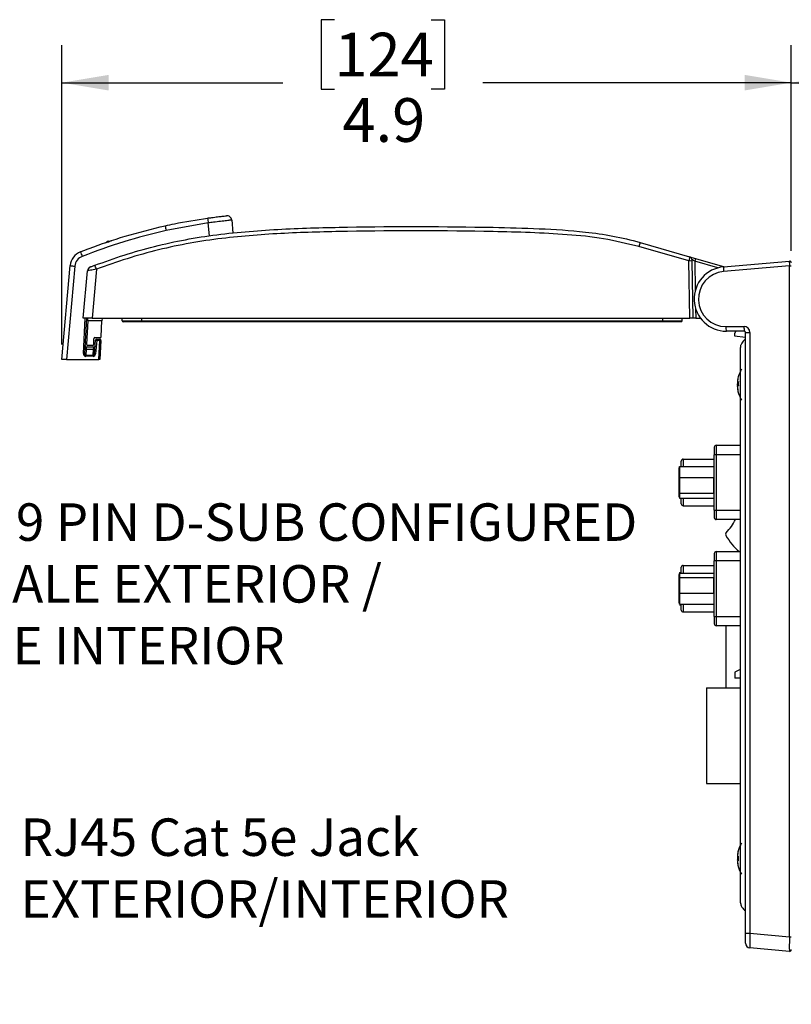
# Model space of a CAD drawing. Units: inches. Extents: x 0.4 to 16.6, y 0.2 to 10.8.
# Drawn here: x 8.1 to 10.7, y 5.6 to 8.9 of the extents above; entities that cross this region are included whole.
import ezdxf

# ---------------------------------------------------------------- set-up
doc = ezdxf.new("R2010")
doc.units = ezdxf.units.IN
doc.header["$MEASUREMENT"] = 0
doc.layers.add('FORMAT', color=7, linetype='Continuous')
doc.styles.add('SLDTEXTSTYLE0', font='TXT', dxfattribs={"width": 0.75})
doc.dimstyles.new('SLDDIMSTYLE4', dxfattribs={"dimtxt": 0.18, "dimasz": 0.156, "dimexe": 0, "dimexo": 0.0625, "dimgap": 0, "dimtad": 0, "dimtih": 1, "dimtoh": 1, "dimdec": 0, "dimrnd": 1e-09, "dimzin": 0, "dimdsep": 46, "dimtxsty": 'Standard', "dimsah": 1, "dimcen": 0.09, "dimadec": 0, "dimazin": 0, "dimtfac": 0.156, "dimtdec": 0, "dimtofl": 0, "dimtmove": 0, "dimatfit": 3, "dimfxl": 0, "dimfrac": 2, "dimtolj": 1, "dimtzin": 0, "dimarcsym": 0})
doc.dimstyles.new('SLDDIMSTYLE6', dxfattribs={"dimtxt": 0.145833, "dimasz": 0.156, "dimexe": 0, "dimexo": 0.0625, "dimgap": 0.036458, "dimtad": 0, "dimtih": 1, "dimtoh": 1, "dimdec": 1, "dimlfac": 2, "dimrnd": 1e-09, "dimzin": 12, "dimdsep": 46, "dimtxsty": 'SLDTEXTSTYLE0', "dimsah": 1, "dimcen": 0.09, "dimadec": 0, "dimazin": 3, "dimtfac": 1, "dimtdec": 1, "dimtofl": 0, "dimtmove": 0, "dimatfit": 3, "dimfxl": 0, "dimfrac": 2, "dimtolj": 1, "dimtzin": 12, "dimarcsym": 0})
doc.dimstyles.new('SLDDIMSTYLE7', dxfattribs={"dimtxt": 0.145833, "dimasz": 0.156, "dimexe": 0, "dimexo": 0.0625, "dimgap": 0.036458, "dimtad": 0, "dimtih": 1, "dimtoh": 1, "dimlfac": 2, "dimrnd": 1e-09, "dimzin": 4, "dimdsep": 46, "dimtxsty": 'SLDTEXTSTYLE0', "dimsah": 1, "dimcen": 0.09, "dimadec": 0, "dimazin": 1, "dimtfac": 1, "dimtofl": 0, "dimtmove": 0, "dimatfit": 3, "dimfxl": 0, "dimfrac": 2, "dimtolj": 1, "dimtzin": 12, "dimarcsym": 0})

# ---------------------------------------------------------------- blocks, each defined once
blk = doc.blocks.new('SW_NOTE_3')
at = {"layer": 'FORMAT', "color": 0, "char_height": 0.125, "attachment_point": 1, "style": 'SLDTEXTSTYLE0'}
for s, insert in [('RJ45 Cat 5e Jack', (0.0234, 0.2465)), ('EXTERIOR/INTERIOR', (0.0234, 0.0404))]:
    blk.add_mtext(s, dxfattribs=dict(at, insert=insert))
blk = doc.blocks.new('SW_NOTE_4')
at = {"layer": 'FORMAT', "color": 0, "char_height": 0.125, "attachment_point": 1, "style": 'SLDTEXTSTYLE0'}
for s, insert in [('(2X) 9 PIN D-SUB CONFIGURED', (0.0225, 0.0413)), ('FEMALE EXTERIOR /', (0.0225, -0.1647)), ('MALE INTERIOR', (0.0225, -0.3707))]:
    blk.add_mtext(s, dxfattribs=dict(at, insert=insert))
blk = doc.blocks.new('_D_5')
at = {"layer": 'FORMAT', "color": 7}
for p, q in [((9.1872, 8.9265), (9.1428, 8.9265)), ((9.1428, 8.9265), (9.1428, 8.695)), ((9.5105, 8.9265), (9.5549, 8.9265)), ((9.5549, 8.9265), (9.5549, 8.695)), ((8.278, 7.8434), (8.278, 8.8414)), ((10.7115, 8.1559), (10.7115, 8.8414)), ((8.278, 8.7164), (9.0149, 8.7164)), ((10.7115, 8.7164), (9.6828, 8.7164)), ((9.1428, 8.695), (9.1872, 8.695)), ((9.5549, 8.695), (9.5105, 8.695))]:
    blk.add_line(p, q, dxfattribs=at)
for points in [[(8.278, 8.7164), (8.434, 8.6904), (8.434, 8.7424)], [(10.7115, 8.7164), (10.5555, 8.7424), (10.5555, 8.6904)]]:
    blk.add_solid(points, dxfattribs=at)
at = {"layer": 'FORMAT', "color": 7, "char_height": 0.14583, "attachment_point": 1, "style": 'SLDTEXTSTYLE0'}
for s, insert in [('124', (9.1872, 8.8829)), ('4.9', (9.2141, 8.6648))]:
    blk.add_mtext(s, dxfattribs=dict(at, insert=insert))
blk = doc.blocks.new('_D_6')
at = {"layer": 'FORMAT', "color": 7}
for p, q in [((10.7551, 8.1215), (12.7991, 8.1215)), ((12.6741, 8.1215), (12.6741, 7.1812)), ((12.4317, 7.1516), (12.3872, 7.1516)), ((12.3872, 7.1516), (12.3872, 6.9201)), ((12.9166, 7.1516), (12.961, 7.1516)), ((12.961, 7.1516), (12.961, 6.9201)), ((12.3872, 6.9201), (12.4317, 6.9201)), ((12.961, 6.9201), (12.9166, 6.9201)), ((12.6741, 5.8195), (12.6741, 6.7019)), ((10.7551, 5.8195), (12.7991, 5.8195))]:
    blk.add_line(p, q, dxfattribs=at)
for points in [[(12.6741, 8.1215), (12.6481, 7.9655), (12.7001, 7.9655)], [(12.6741, 5.8195), (12.7001, 5.9755), (12.6481, 5.9755)]]:
    blk.add_solid(points, dxfattribs=at)
at = {"layer": 'FORMAT', "color": 7, "char_height": 0.14583, "attachment_point": 1, "style": 'SLDTEXTSTYLE0'}
for s, insert in [('116.9', (12.4317, 7.1081)), ('4.60', (12.4856, 6.8899))]:
    blk.add_mtext(s, dxfattribs=dict(at, insert=insert))
blk = doc.blocks.new('_D_7')
at = {"layer": 'FORMAT', "color": 7}
for p, q in [((11.4054, 8.9265), (11.3609, 8.9265)), ((11.3609, 8.9265), (11.3609, 8.695)), ((11.6209, 8.9265), (11.6653, 8.9265)), ((11.6653, 8.9265), (11.6653, 8.695)), ((10.7115, 8.1559), (10.7115, 8.8414)), ((12.2706, 7.626), (12.2706, 8.8414)), ((10.7115, 8.7164), (11.233, 8.7164)), ((12.2706, 8.7164), (11.7932, 8.7164)), ((11.3609, 8.695), (11.4054, 8.695)), ((11.6653, 8.695), (11.6209, 8.695))]:
    blk.add_line(p, q, dxfattribs=at)
for points in [[(10.7115, 8.7164), (10.8675, 8.6904), (10.8675, 8.7424)], [(12.2706, 8.7164), (12.1146, 8.7424), (12.1146, 8.6904)]]:
    blk.add_solid(points, dxfattribs=at)
at = {"layer": 'FORMAT', "color": 7, "char_height": 0.14583, "attachment_point": 1, "style": 'SLDTEXTSTYLE0'}
for s, insert in [('79', (11.4054, 8.8829)), ('3.1', (11.3784, 8.6648))]:
    blk.add_mtext(s, dxfattribs=dict(at, insert=insert))

msp = doc.modelspace()

# ---------------------------------------------------------------- linework, layer by layer
at = {"color": 7, "linetype": 'Continuous', "lineweight": 25}
for p, q in [((8.766, 8.2486), (8.6259, 8.2235)), ((8.8444, 8.2586), (8.8488, 8.215)), ((8.4235, 8.182), (8.4322, 8.189)), ((8.4322, 8.189), (8.4335, 8.1835)), ((8.4322, 8.189), (8.4423, 8.1884)), ((10.2069, 8.1835), (10.3722, 8.1361)), ((10.3696, 8.1219), (10.2026, 8.1698)), ((10.373, 7.9312), (10.3696, 8.1219)), ((10.3722, 8.1361), (10.392, 8.1305)), ((10.3794, 8.1269), (10.3795, 8.1212)), ((10.3795, 8.1212), (10.3828, 7.9312)), ((10.392, 8.1305), (10.4891, 8.1026)), ((10.4856, 8.1023), (10.7051, 8.1215)), ((8.278, 7.7934), (8.3054, 8.1066)), ((8.3211, 8.1046), (8.2938, 7.7934)), ((8.3493, 7.9312), (8.3631, 8.0887)), ((8.393, 8.094), (8.3787, 7.9312)), ((10.7051, 8.1059), (10.4856, 8.0867)), ((10.7051, 5.8685), (10.7051, 8.1059)), ((10.7051, 8.1059), (10.7115, 8.1059)), ((8.3787, 7.9312), (8.3493, 7.9312)), ((8.3599, 7.9312), (8.3538, 7.8133)), ((8.3644, 7.9222), (8.3603, 7.8445)), ((8.3644, 7.9222), (8.3649, 7.9312)), ((8.4116, 7.9222), (8.3644, 7.9222)), ((8.3787, 7.9312), (10.373, 7.9312)), ((8.4089, 7.8699), (8.4116, 7.9222)), ((8.4121, 7.9312), (8.4116, 7.9222)), ((8.4793, 7.9223), (8.4792, 7.9312)), ((8.5442, 7.9223), (8.5442, 7.9312)), ((8.5442, 7.9223), (8.5442, 7.9194)), ((8.5442, 7.9223), (10.2828, 7.9223)), ((10.2828, 7.9194), (8.5442, 7.9194)), ((10.2828, 7.9223), (10.2828, 7.9312)), ((10.2828, 7.9194), (10.2828, 7.9223)), ((10.3477, 7.9223), (10.3478, 7.9312)), ((10.3828, 7.9312), (10.373, 7.9312)), ((10.3926, 7.9312), (10.3828, 7.9312)), ((10.3926, 7.9312), (10.4085, 7.9312)), ((10.4936, 7.9033), (10.5537, 7.9033)), ((10.555, 7.8875), (10.495, 7.8875)), ((10.5269, 7.8875), (10.5216, 7.8797)), ((10.559, 5.8801), (10.559, 7.8836)), ((10.559, 7.8836), (10.5733, 7.8836)), ((10.5733, 7.8836), (10.5733, 5.8801)), ((8.384, 7.8445), (8.3843, 7.8623)), ((8.3863, 7.8127), (8.3902, 7.8577)), ((8.3883, 7.8662), (8.405, 7.8662)), ((8.3941, 7.8572), (8.3902, 7.8123)), ((8.3941, 7.8572), (8.3941, 7.8613)), ((8.3941, 7.8613), (8.4043, 7.8613)), ((8.4043, 7.8572), (8.3941, 7.8572)), ((8.401, 7.7934), (8.4043, 7.8572)), ((8.4043, 7.8572), (8.4043, 7.8613)), ((8.4082, 7.8571), (8.4049, 7.7934)), ((10.5216, 7.8797), (10.5216, 7.8721)), ((10.5216, 7.8721), (10.559, 7.8678)), ((8.3586, 7.827), (8.3576, 7.8074)), ((8.3591, 7.8357), (8.3586, 7.827)), ((8.3838, 7.827), (8.3586, 7.827)), ((8.3591, 7.8357), (8.3847, 7.8357)), ((8.3643, 7.8406), (8.3801, 7.8406)), ((8.3821, 7.8074), (8.3838, 7.827)), ((8.3838, 7.827), (8.3847, 7.8357)), ((8.2938, 7.7934), (8.278, 7.7934)), ((8.2938, 7.7934), (8.401, 7.7934)), ((8.3576, 7.8039), (8.3576, 7.8074)), ((8.3576, 7.8074), (8.3821, 7.8074)), ((8.3821, 7.8039), (8.3576, 7.8039)), ((8.3821, 7.8039), (8.3821, 7.8074)), ((8.4049, 7.7934), (8.401, 7.7934)), ((10.5317, 7.7194), (10.5315, 7.7186)), ((10.5315, 7.7192), (10.5316, 7.7192)), ((10.5315, 7.7188), (10.5316, 7.7188)), ((10.5315, 7.7186), (10.5316, 7.7186)), ((10.5315, 7.7173), (10.5346, 7.7169)), ((10.5323, 7.725), (10.5317, 7.7209)), ((10.5327, 7.727), (10.5323, 7.725)), ((10.5345, 7.7149), (10.5315, 7.7151)), ((10.5317, 7.7148), (10.5315, 7.7128)), ((10.5337, 7.7127), (10.5315, 7.7128)), ((10.5315, 7.7104), (10.5317, 7.712)), ((10.5317, 7.7091), (10.5315, 7.7077)), ((10.5319, 7.7078), (10.5315, 7.7077)), ((10.5315, 7.7077), (10.5317, 7.7061)), ((10.5317, 7.7059), (10.5315, 7.7059)), ((10.5317, 7.7033), (10.5315, 7.7053)), ((10.5315, 7.7008), (10.5317, 7.7009)), ((10.5315, 7.6996), (10.5316, 7.6996)), ((10.5315, 7.6994), (10.5316, 7.6994)), ((10.5315, 7.6989), (10.5317, 7.6977)), ((10.5315, 7.6989), (10.5316, 7.6989)), ((10.5317, 7.6972), (10.5323, 7.6932)), ((10.5323, 7.6932), (10.5327, 7.6911)), ((10.4546, 7.5009), (10.4546, 7.4759)), ((10.4609, 7.5072), (10.5412, 7.5072)), ((10.4609, 7.5072), (10.4609, 7.4759)), ((10.3441, 7.4358), (10.3441, 7.4547)), ((10.3504, 7.4609), (10.4546, 7.4609)), ((10.4609, 7.4759), (10.4546, 7.4759)), ((10.4546, 7.2909), (10.4546, 7.4759)), ((10.4609, 7.4759), (10.4609, 7.2909)), ((10.3374, 7.4327), (10.3366, 7.4297)), ((10.3366, 7.4297), (10.3366, 7.3372)), ((10.3386, 7.4324), (10.3386, 7.436)), ((10.3386, 7.436), (10.3386, 7.4002)), ((10.3386, 7.436), (10.4526, 7.436)), ((10.4546, 7.4297), (10.4538, 7.4327)), ((10.3386, 7.4002), (10.3386, 7.3476)), ((10.3386, 7.4002), (10.4526, 7.4002)), ((10.4526, 7.3476), (10.4526, 7.4002)), ((10.3366, 7.3372), (10.3374, 7.3341)), ((10.3386, 7.3476), (10.3386, 7.3309)), ((10.3386, 7.3476), (10.4526, 7.3476)), ((10.3386, 7.3309), (10.4526, 7.3309)), ((10.3441, 7.3122), (10.3441, 7.3313)), ((10.4538, 7.3341), (10.4546, 7.3372)), ((10.3504, 7.3059), (10.4546, 7.3059)), ((10.4546, 7.2909), (10.4609, 7.2909)), ((10.4546, 7.2909), (10.4546, 7.2659)), ((10.4609, 7.2909), (10.4609, 7.2597)), ((10.5412, 7.2597), (10.4609, 7.2597)), ((10.4924, 7.2104), (10.4924, 7.2104)), ((10.4933, 7.2066), (10.4933, 7.2066)), ((10.4546, 7.1466), (10.4546, 7.1216)), ((10.4609, 7.1528), (10.5412, 7.1528)), ((10.4609, 7.1528), (10.4609, 7.1216)), ((10.3441, 7.0815), (10.3441, 7.1003)), ((10.3504, 7.1066), (10.4546, 7.1066)), ((10.4546, 6.9366), (10.4546, 7.1216)), ((10.4609, 7.1216), (10.4546, 7.1216)), ((10.4609, 7.1216), (10.4609, 6.9366)), ((10.3373, 7.0778), (10.3366, 7.0753)), ((10.3366, 7.0753), (10.3366, 6.9828)), ((10.3385, 7.0825), (10.3373, 7.0778)), ((10.3386, 7.0828), (10.3441, 7.0828)), ((10.3386, 7.0811), (10.3386, 7.0665)), ((10.3386, 7.0811), (10.4526, 7.0811)), ((10.3386, 7.0665), (10.3386, 7.0145)), ((10.3386, 7.0665), (10.4526, 7.0665)), ((10.4526, 7.0145), (10.4526, 7.0665)), ((10.4546, 7.0753), (10.4539, 7.0778)), ((10.3386, 7.0145), (10.3386, 6.977)), ((10.3386, 7.0145), (10.4526, 7.0145)), ((10.3366, 6.9828), (10.3373, 6.9804)), ((10.3386, 6.977), (10.3386, 6.9807)), ((10.3386, 6.977), (10.4526, 6.977)), ((10.3386, 6.9754), (10.3441, 6.9754)), ((10.3441, 6.9578), (10.3441, 6.977)), ((10.4539, 6.9804), (10.4546, 6.9828)), ((10.3504, 6.9516), (10.4546, 6.9516)), ((10.4546, 6.9366), (10.4609, 6.9366)), ((10.4546, 6.9366), (10.4546, 6.9116)), ((10.4609, 6.9366), (10.4609, 6.9053)), ((10.5412, 6.9053), (10.4609, 6.9053)), ((10.4941, 6.6985), (10.4941, 6.9053)), ((10.5412, 6.7594), (10.5227, 6.7509)), ((10.5227, 6.7509), (10.5227, 6.7309)), ((10.5412, 6.7309), (10.5227, 6.7309)), ((10.4281, 6.6985), (10.4281, 6.3795)), ((10.4281, 6.6985), (10.5412, 6.6985)), ((10.4281, 6.3795), (10.5412, 6.3795)), ((10.5345, 6.1547), (10.5347, 6.1545)), ((10.5317, 6.1393), (10.5315, 6.1383)), ((10.5316, 6.1383), (10.5315, 6.1383)), ((10.5315, 6.1376), (10.5316, 6.1376)), ((10.5315, 6.1371), (10.5316, 6.1371)), ((10.5347, 6.1355), (10.5315, 6.1359)), ((10.5345, 6.1341), (10.5315, 6.1344)), ((10.5317, 6.1339), (10.5315, 6.132)), ((10.5315, 6.132), (10.5322, 6.1319)), ((10.5317, 6.1233), (10.5315, 6.1253)), ((10.5319, 6.1237), (10.5315, 6.1237)), ((10.5315, 6.1214), (10.5347, 6.1218)), ((10.5315, 6.1202), (10.5316, 6.1202)), ((10.5315, 6.1197), (10.5316, 6.1197)), ((10.5316, 6.119), (10.5315, 6.119)), ((10.5347, 6.1028), (10.5345, 6.1026)), ((10.559, 5.8801), (10.5733, 5.8801)), ((10.559, 5.8467), (10.559, 5.8801)), ((10.5733, 5.8801), (10.7051, 5.8685)), ((10.7051, 5.8685), (10.7115, 5.8685)), ((10.7051, 5.8195), (10.5733, 5.831))]:
    msp.add_line(p, q, dxfattribs=at)
at = {"color": 8, "linetype": 'Continuous', "lineweight": 25}
for p, q in [((8.7704, 8.2055), (8.766, 8.2486)), ((10.3893, 8.1211), (10.391, 8.0229)), ((10.4666, 8.0989), (10.3893, 8.1211)), ((10.3921, 7.9637), (10.3926, 7.9312)), ((8.3498, 7.8133), (8.356, 7.9312)), ((10.3504, 7.4609), (10.3504, 7.436)), ((10.5412, 7.4759), (10.4609, 7.4759)), ((10.3504, 7.3309), (10.3504, 7.3059)), ((10.4609, 7.2909), (10.5412, 7.2909)), ((10.3504, 7.1066), (10.3504, 7.0811)), ((10.5412, 7.1216), (10.4609, 7.1216)), ((10.3504, 6.977), (10.3504, 6.9516)), ((10.4609, 6.9366), (10.5412, 6.9366))]:
    msp.add_line(p, q, dxfattribs=at)
at = {"color": 7, "linetype": 'Continuous', "lineweight": 25, "flags": 128}
for points in [[(10.5319, 7.7225), (10.5317, 7.7211), (10.5315, 7.7192)], [(10.5319, 7.7187), (10.5317, 7.7175), (10.5315, 7.7151)], [(10.5346, 7.7353), (10.5336, 7.7315), (10.5327, 7.727)], [(10.5319, 7.7078), (10.5317, 7.7089), (10.5315, 7.7104)], [(10.5327, 7.6911), (10.5336, 7.6866), (10.5346, 7.6828)], [(10.5344, 6.1541), (10.5333, 6.1496), (10.5324, 6.1449)], [(10.5324, 6.1124), (10.5333, 6.1077), (10.5344, 6.1032)]]:
    msp.add_lwpolyline(points, dxfattribs=at)
at = {"color": 7, "linetype": 'Continuous', "lineweight": 25}
for centre, radius, start, end in [((9.6095, 8.3707), 0.8523, 187.1422, 188.2374), ((8.8287, 8.257), 0.0157, 5.8, 96.319), ((9.1587, 8.3455), 0.5466, 191.1896, 192.8967), ((10.3432, 8.133), 0.1454, 159.6528, 165.3433), ((8.3595, 8.1018), 0.0543, 111.0625, 175), ((8.6499, 8.2589), 0.3276, 198.9446, 201.7887), ((8.3595, 8.1013), 0.0386, 111.0625, 175), ((10.3726, 8.0931), 0.0289, 76.194, 95.8303), ((10.3695, 8.1267), 0.00984, 1, 74), ((11.3622, 7.8446), 1.0114, 163.5846, 164.1375), ((10.7056, 8.1157), 0.00591, 0, 95), ((8.3271, 8.2187), 0.1142, 259.0461, 266.9836), ((8.3788, 8.0873), 0.0157, 110.7843, 175), ((8.2838, 8.057), 0.1153, 18.739, 25.9342), ((10.495, 7.9951), 0.1076, 95, 270), ((10.4936, 7.9951), 0.0919, 95, 270), ((10.531, 8.0945), 0.0461, 170.1973, 189.8027), ((8.4823, 7.9224), 0.00295, 180.5, 270), ((10.3447, 7.9224), 0.00295, 270, 359.5), ((10.5398, 7.8994), 0.0464, 175.1662, 194.7959), ((10.5999, 7.8994), 0.0464, 175.1662, 194.7959), ((10.5537, 7.8836), 0.0197, 0, 90), ((10.555, 7.8836), 0.00394, 0, 90), ((8.3883, 7.8623), 0.00394, 90, 179), ((8.3941, 7.8573), 0.00394, 90, 175), ((8.3956, 7.8857), 0.0285, 259.0461, 266.9836), ((8.4043, 7.8573), 0.00394, 357, 90), ((8.4068, 7.8854), 0.0283, 265.0148, 272.9846), ((8.405, 7.8701), 0.00394, 270, 357), ((8.3584, 7.8307), 0.00371, 182.1724, 273.4525), ((8.3591, 7.8396), 0.00394, 177, 270), ((8.3643, 7.8445), 0.00394, 180, 270), ((8.3801, 7.8445), 0.00394, 270, 359), ((8.3842, 7.8306), 0.00363, 264.5977, 350.4896), ((8.3847, 7.8396), 0.00394, 270, 355), ((8.3523, 7.8415), 0.0283, 265.0148, 272.9846), ((8.3917, 7.8408), 0.0285, 259.0461, 266.9836), ((10.6294, 7.7091), 0.0984, 148.2737, 164.5191), ((10.6273, 7.7102), 0.096, 164.6102, 175.7648), ((10.6137, 7.712), 0.0824, 169.4857, 175.4273), ((10.6092, 7.7124), 0.078, 170.7, 175.2961), ((10.5368, 7.7137), 0.00638, 109.3172, 146.0024), ((10.5362, 7.7349), 0.0017, 151.4297, 178.2502), ((10.6456, 7.7129), 0.111, 176.4806, 183.5194), ((10.539, 7.7195), 0.00861, 210.6041, 240.5746), ((10.5525, 7.7011), 0.0214, 146.3108, 168.7333), ((10.5499, 7.7162), 0.0186, 190.4957, 200.9857), ((10.5541, 7.7159), 0.0228, 189.2083, 197.5025), ((10.5541, 7.7022), 0.0228, 162.4975, 170.7917), ((10.539, 7.6986), 0.00861, 119.4254, 149.3959), ((10.6288, 7.7102), 0.0975, 184.2415, 195.2796), ((10.6273, 7.7079), 0.096, 184.2352, 195.3898), ((10.6135, 7.7061), 0.0822, 184.5661, 196.6354), ((10.6092, 7.7058), 0.078, 184.7039, 189.3), ((10.6463, 7.7052), 0.1118, 178.0047, 179.5785), ((10.5371, 7.6835), 0.00261, 156.7751, 203.2249), ((10.6294, 7.7091), 0.0984, 195.4809, 211.7263), ((10.4609, 7.5009), 0.00625, 90, 180), ((10.3504, 7.4547), 0.00625, 90, 180), ((10.3504, 7.3122), 0.00625, 180, 270), ((10.4609, 7.2659), 0.00625, 180, 270), ((10.3581, 7.3444), 0.1875, 316.6719, 333.1435), ((10.5002, 7.2104), 0.00781, 136.6719, 208.9842), ((10.5002, 7.2104), 0.00781, 180, 208.9842), ((10.6574, 7.2974), 0.1875, 208.9842, 230.4559), ((10.6574, 7.2974), 0.1875, 208.9842, 230.4559), ((10.4609, 7.1466), 0.00625, 90, 180), ((10.3504, 7.1003), 0.00625, 90, 180), ((10.3504, 6.9578), 0.00625, 180, 270), ((10.4609, 6.9116), 0.00625, 180, 270), ((10.6294, 6.1286), 0.0984, 148.2737, 164.6676), ((10.6259, 6.1301), 0.0946, 164.4937, 175.7357), ((10.6218, 6.1307), 0.0905, 164.1478, 175.6458), ((10.6302, 6.1287), 0.0989, 164.8317, 175.8107), ((10.61, 6.1319), 0.0787, 170.5093, 175.3214), ((10.5403, 6.1384), 0.00966, 204.6549, 234.5727), ((10.5443, 6.1375), 0.0133, 196.8513, 224.0521), ((10.5535, 6.1356), 0.0222, 189.4371, 198.2406), ((10.5543, 6.1215), 0.0231, 157.2471, 170.4161), ((10.5443, 6.1198), 0.0133, 135.9479, 163.1487), ((10.5403, 6.1189), 0.00966, 125.4273, 155.3451), ((10.6302, 6.1286), 0.0989, 184.1893, 195.1683), ((10.6259, 6.1272), 0.0946, 184.2643, 195.5063), ((10.6218, 6.1266), 0.0905, 184.3542, 195.8522), ((10.6099, 6.1254), 0.0787, 184.6764, 192.0541), ((10.6439, 6.1335), 0.1093, 178.0962, 181.2719), ((10.6481, 6.1286), 0.1136, 176.5201, 183.4799), ((10.5388, 6.1031), 0.00428, 171.0154, 186.3404), ((10.6294, 6.1286), 0.0984, 195.3324, 211.7263), ((10.5747, 5.8467), 0.0157, 180, 265), ((10.7056, 5.8254), 0.00591, 265, 0)]:
    msp.add_arc(centre, radius, start, end, dxfattribs=at)
for centre, major_axis, ratio, start_param, end_param in [((10.3696, 8.1205), (0.0026, 0.0156), 0.014872, 6.28148, 7.768398), ((10.3893, 8.121), (0.00995, -0.00585), 0.006351, 1.574832, 3.145476), ((10.7056, 8.1058), (-0.0005, 0.0158), 0.032463, 0.001777, 1.564977), ((8.3577, 7.8129), (0.0005, 0.00903), 0.870679, 1.574746, 3.190188), ((8.3577, 7.8131), (0.00031, 0.00568), 0.692231, 1.573714, 3.189155), ((8.3823, 7.8131), (0.00052, 0.00567), 0.691218, 3.220835, 4.717239), ((8.3823, 7.8129), (0.00084, 0.00901), 0.870092, 3.222546, 4.71895), ((10.5747, 5.8803), (0.0014, 0.0493), 0.027686, 1.576744, 3.139944), ((10.7056, 5.8689), (0.0005, 0.0494), 0.010358, 1.577595, 3.140795)]:
    msp.add_ellipse(centre, major_axis=major_axis, ratio=ratio, start_param=start_param, end_param=end_param, dxfattribs=at)
for points, knots in [([(8.6225, 8.2395), (8.6327, 8.2417), (8.6795, 8.2518), (8.7269, 8.2591), (8.7638, 8.2647)], [0, 0, 0, 0, 0.219327, 1, 1, 1, 1]), ([(8.7638, 8.2647), (8.7685, 8.2654), (8.7803, 8.267), (8.798, 8.2693), (8.814, 8.2712), (8.8249, 8.2724), (8.8263, 8.2725), (8.827, 8.2726)], [0, 0, 0, 0, 0.143887, 0.358318, 0.572544, 0.786425, 1, 1, 1, 1]), ([(8.8444, 8.2586), (8.8435, 8.2584), (8.8418, 8.2581), (8.8283, 8.2564), (8.8085, 8.254), (8.7864, 8.2513), (8.7718, 8.2494), (8.766, 8.2486)], [0, 0, 0, 0, 0.214285, 0.428594, 0.642775, 0.856672, 1, 1, 1, 1]), ([(8.34, 8.1525), (8.3498, 8.1563), (8.3989, 8.1749), (8.4921, 8.2074), (8.5777, 8.2284), (8.6225, 8.2395)], [0, 0, 0, 0, 0.1064816, 0.5325689, 1, 1, 1, 1]), ([(8.6259, 8.2235), (8.5785, 8.2119), (8.4834, 8.1885), (8.3917, 8.1544), (8.3456, 8.1373)], [0, 0, 0, 0, 0.498449, 1, 1, 1, 1]), ([(8.3875, 8.1074), (8.4202, 8.1191), (8.4858, 8.1427), (8.5867, 8.1714), (8.6898, 8.194), (8.7955, 8.2103), (8.9031, 8.2213), (9.0484, 8.2308), (9.3197, 8.2377), (9.606, 8.2372), (9.8707, 8.2305), (10.0041, 8.222), (10.1166, 8.2063), (10.177, 8.1921), (10.2069, 8.1835), (10.2069, 8.1835)], [0, 0, 0, 0, 0.056774, 0.113706, 0.17123, 0.228975, 0.288246, 0.347611, 0.466677, 0.7311, 0.814886, 0.898792, 0.949223, 0.999999, 1, 1, 1, 1]), ([(10.2026, 8.1698), (10.1635, 8.1794), (10.085, 8.1987), (9.9632, 8.2105), (9.8402, 8.217), (9.5959, 8.2228), (9.3227, 8.2233), (9.0208, 8.2157), (8.8453, 8.2027), (8.7052, 8.1821), (8.5997, 8.1599), (8.4954, 8.1306), (8.4271, 8.1062), (8.393, 8.094)], [0, 0, 0, 0, 0.065931, 0.1326544, 0.2003511, 0.2681185, 0.5337138, 0.6485776, 0.7636849, 0.8223229, 0.8809505, 0.9404684, 1, 1, 1, 1]), ([(8.393, 8.094), (8.3894, 8.0935), (8.3821, 8.0925), (8.3726, 8.091), (8.3661, 8.0897), (8.3634, 8.089), (8.3632, 8.0887), (8.3631, 8.0887)], [0, 0, 0, 0, 0.233589, 0.473504, 0.701317, 0.908392, 1, 1, 1, 1]), ([(8.3732, 8.102), (8.3732, 8.102), (8.3733, 8.1021), (8.3746, 8.1025), (8.3778, 8.1037), (8.3823, 8.1055), (8.3858, 8.1067), (8.3875, 8.1074)], [0, 0, 0, 0, 0.088399, 0.288451, 0.512819, 0.756578, 1, 1, 1, 1]), ([(8.4793, 7.9223), (8.4793, 7.9223), (8.4793, 7.9223), (8.4807, 7.9223), (8.4882, 7.9223), (8.503, 7.9223), (8.5186, 7.9223), (8.5326, 7.9223), (8.5399, 7.9223), (8.5442, 7.9223)], [0, 0, 0, 0, 0.000012, 0.143215, 0.357797, 0.57156, 0.785669, 0.873012, 1, 1, 1, 1]), ([(8.5442, 7.9194), (8.5372, 7.9194), (8.5233, 7.9194), (8.5048, 7.9194), (8.4908, 7.9194), (8.4834, 7.9194), (8.4826, 7.9194), (8.4823, 7.9194)], [0, 0, 0, 0, 0.213732, 0.427965, 0.641889, 0.856645, 1, 1, 1, 1]), ([(10.2828, 7.9223), (10.2828, 7.9223), (10.2876, 7.9223), (10.2996, 7.9223), (10.3178, 7.9223), (10.3344, 7.9223), (10.343, 7.9223), (10.347, 7.9223), (10.3474, 7.9223), (10.3477, 7.9223)], [0, 0, 0, 0, 0.000012, 0.139656, 0.354067, 0.568713, 0.784233, 0.87217, 1, 1, 1, 1]), ([(10.3447, 7.9194), (10.3441, 7.9194), (10.3427, 7.9194), (10.332, 7.9194), (10.3162, 7.9194), (10.2988, 7.9194), (10.2874, 7.9194), (10.2828, 7.9194)], [0, 0, 0, 0, 0.21523, 0.430915, 0.645711, 0.860254, 1, 1, 1, 1]), ([(10.559, 7.8624), (10.5563, 7.8599), (10.5517, 7.8557), (10.5464, 7.8491), (10.5437, 7.8438), (10.5426, 7.8403), (10.5421, 7.8383), (10.5418, 7.8368), (10.5416, 7.8353), (10.5416, 7.8353), (10.5414, 7.8329), (10.5414, 7.8286), (10.5413, 7.8201), (10.5413, 7.808), (10.5413, 7.7865), (10.5412, 7.7545), (10.5412, 7.7031), (10.5412, 7.6207), (10.5412, 7.4799), (10.5412, 7.3009), (10.5412, 7.1037), (10.5412, 6.9254), (10.5412, 6.7551), (10.5412, 6.5894), (10.5412, 6.4483), (10.5412, 6.3319), (10.5412, 6.2416), (10.5412, 6.1576), (10.5412, 6.0982), (10.5412, 6.0637), (10.5412, 6.0472), (10.5412, 6.0327), (10.5412, 6.0188), (10.5413, 6.0064), (10.5412, 5.996), (10.5413, 5.9879), (10.5411, 5.9788), (10.5475, 5.9649), (10.5546, 5.9585), (10.559, 5.9546)], [0, 0, 0, 0, 0.006037, 0.010119, 0.012964, 0.01512, 0.016076, 0.017016, 0.019021, 0.023686, 0.028159, 0.034275, 0.041522, 0.049096, 0.056372, 0.074886, 0.096891, 0.134192, 0.199149, 0.309488, 0.404278, 0.496827, 0.578536, 0.661381, 0.74688, 0.791404, 0.837125, 0.883121, 0.918247, 0.926827, 0.935149, 0.943071, 0.948795, 0.956135, 0.96345, 0.970434, 0.981446, 0.988425, 1, 1, 1, 1]), ([(10.5413, 7.8271), (10.5413, 7.8271), (10.5412, 7.827), (10.5412, 7.8243), (10.5412, 7.8188), (10.5412, 7.8097), (10.5412, 7.7936), (10.5412, 7.7726), (10.5412, 7.757), (10.5412, 7.7489)], [0, 0, 0, 0, 0.05986, 0.147997, 0.223037, 0.371977, 0.519682, 0.753129, 1, 1, 1, 1]), ([(10.5415, 7.8348), (10.5415, 7.8347), (10.5415, 7.8342), (10.5414, 7.8317), (10.5413, 7.8258), (10.5413, 7.8152), (10.5413, 7.799), (10.5412, 7.7768), (10.5412, 7.7595), (10.5412, 7.7499), (10.5412, 7.7489)], [0, 0, 0, 0, 0.033591, 0.132174, 0.263135, 0.401484, 0.540149, 0.74404, 0.974746, 1, 1, 1, 1])]:
    msp.add_open_spline(points, degree=3, knots=knots, dxfattribs=at)
for points in [[(10.559, 7.7837), (10.559, 7.7852), (10.559, 7.7884), (10.559, 7.7939), (10.559, 7.8004), (10.559, 7.8079), (10.559, 7.8164), (10.559, 7.8247), (10.559, 7.8323), (10.559, 7.8393), (10.559, 7.8455), (10.559, 7.8508), (10.559, 7.8553), (10.559, 7.8586), (10.559, 7.8606), (10.559, 7.8617), (10.559, 7.8623), (10.559, 7.8624), (10.559, 7.8624)], [(10.559, 5.9546), (10.559, 5.9546), (10.559, 5.9546), (10.559, 5.9552), (10.559, 5.9563), (10.559, 5.9583), (10.559, 5.9616), (10.559, 5.9661), (10.559, 5.9714), (10.559, 5.9776), (10.559, 5.9846), (10.559, 5.9923), (10.559, 6.0005), (10.559, 6.009), (10.559, 6.0165), (10.559, 6.023), (10.559, 6.0285), (10.559, 6.0317), (10.559, 6.0332)]]:
    msp.add_open_spline(points, degree=3, dxfattribs=at)

# ---------------------------------------------------------------- block references
at = {"layer": 'FORMAT'}
msp.add_blockref('SW_NOTE_4', (7.7564, 7.2723), dxfattribs=at)
at = {"layer": 'FORMAT', "color": 7}
msp.add_blockref('SW_NOTE_3', (8.1168, 6.0164), dxfattribs=at)

# ---------------------------------------------------------------- dimensions: what is measured, and where the dimension line sits
for base, p2, picture, middle in [((8.278, 8.7164), (8.278, 7.7934), '_D_5', (9.3488, 8.7164)), ((12.2706, 8.7164), (12.2706, 7.576), '_D_7', (11.5131, 8.7164))]:
    dim = msp.add_linear_dim(base=base, p1=(10.7115, 8.1059), p2=p2, dimstyle='SLDDIMSTYLE6', dxfattribs=at)
    dim.commit()
    dim.dimension.update_dxf_attribs({"geometry": picture, "text_midpoint": middle, "dimtype": 160})
dim = msp.add_linear_dim(base=(12.6741, 5.8195), p1=(10.7051, 8.1215), p2=(10.7051, 5.8195), angle=90, dimstyle='SLDDIMSTYLE7', dxfattribs=at)
dim.commit()
dim.dimension.update_dxf_attribs({"geometry": '_D_6', "text_midpoint": (12.6741, 6.9416), "dimtype": 160})

# ---------------------------------------------------------------- leaders
msp.add_leader([(10.887, 6.0422), (10.3459, 2.7289), (8.701, 2.7289)], dimstyle='SLDDIMSTYLE4', dxfattribs=at)

doc.saveas('drawing.dxf')
